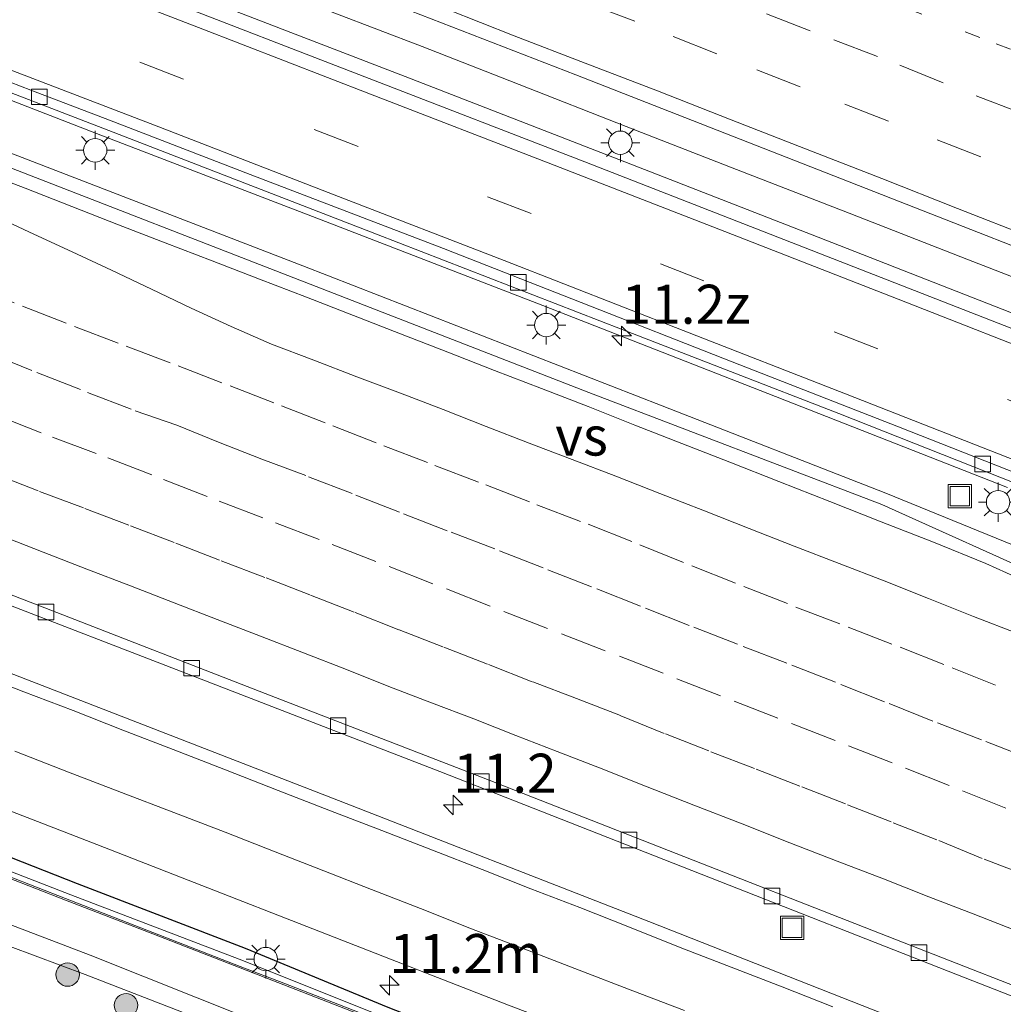
# Model space of a CAD drawing. Units: metres. Extents: x 129994 to 140005, y 481249 to 487500.
# Drawn here: x 131871 to 131934, y 482226 to 482289 of the extents above; entities that cross this region are included whole.
import ezdxf
from ezdxf.enums import TextEntityAlignment as Align

# ---------------------------------------------------------------- set-up
doc = ezdxf.new("R2010")
doc.units = ezdxf.units.M
doc.linetypes.add('VW-1-3_STREEP', pattern=[4, 1, -3])
doc.linetypes.add('VW-3-9_STREEP', pattern=[12, 3, -9])
doc.layers.get('0').update_dxf_attribs({"lineweight": 25})
for name, color, linetype, lineweight in [('B-ME-AM-KILOMETR-S-B1', 7, 'Continuous', 18), ('B-ME-BV-GELEIDECONSTRUCTIE-GELEIDERAIL-L-B1', 213, 'BV-GELEIDERAIL', 18), ('B-ME-GR-BOOM-S-B1', 93, 'Continuous', 18), ('B-ME-GW-KRUINLIJN-L-B1', 93, 'Continuous', 18), ('B-ME-GW-TEENLIJN-L-B1', 93, 'Continuous', 18), ('B-ME-IE-GRASLAND-GV-B6', 93, 'Continuous', 18), ('B-ME-IE-INRICHTINGSELEMENT-S-B1', 253, 'Continuous', 18), ('B-ME-IE-MEUBILAIR_WEGMEUBILAIR-LICHTMAST-S-B1', 8, 'Continuous', 18), ('B-ME-KW-GELUIDSWERING-GV-B6', 8, 'Continuous', 18), ('B-ME-KW-SCHERM-L-B1', 8, 'Continuous', 18), ('B-ME-VH-VERH_SOORT-BITUMEN-GV-B6', 8, 'IE-TERREINAFSCHEIDING-NATUURLIJK-HOUTWAL', 18), ('B-ME-VV-KOLK-S-B1', 8, 'Continuous', 18), ('B-ME-VW-MARKERING-13STREEP-045-L-B1', 255, 'VW-1-3_STREEP', 18), ('B-ME-VW-MARKERING-39STREEP-015-L-B1', 255, 'VW-3-9_STREEP', 18), ('B-ME-VW-MARKERING-STREEP-015-L-B1', 7, 'Continuous', 18), ('B-ME-VW-MARKERING-VERDRIJFSTRP-GV-B6', 7, 'Continuous', 18)]:
    doc.layers.add(name, color=color, linetype=linetype, lineweight=lineweight)
doc.layers.add('B-ME-IE-TERREINAFSCHEIDING-HAAG-L-B1', color=10, linetype='Continuous')
doc.styles.add('NLCS-ISO', font='NLCS-ISO.TTF')
doc.linetypes.add('BV-GELEIDERAIL', pattern='A,10,-3,[108,NLCS.SHX,S=1,R=0,X=0,Y=0],-3', length=16)
doc.linetypes.add('IE-TERREINAFSCHEIDING-NATUURLIJK-HOUTWAL', pattern='A,7,-1.5,[67,NLCS.SHX,S=0.75,R=45,X=0,Y=0],-1.5,7,-1.5,[70,NLCS.SHX,S=0.75,R=0,X=0,Y=0],-1.5', length=20)

# ---------------------------------------------------------------- blocks, each defined once
blk = doc.blocks.new('hecto')
for p, q in [((0, 0.625), (-0.625, 0)), ((0, -0.625), (0, 0.625)), ((-0.625, 0), (0.625, 0)), ((0.625, 0), (0, -0.625))]:
    blk.add_line(p, q)
blk = doc.blocks.new('boom')
h = blk.add_hatch(color=256)
edge = h.paths.add_edge_path()
edge.add_arc((0, 0), 0.75, 0, 360)
blk.add_circle((0, 0), 0.75)
blk = doc.blocks.new('lantaarnpaal')
for p, q in [((-0.884, 0.884), (-0.53, 0.53)), ((0, 0.75), (0, 1.25)), ((0.53, 0.53), (0.884, 0.884)), ((-0.75, 0), (-1.25, 0)), ((0.75, 0), (1.25, 0)), ((-0.53, -0.53), (-0.884, -0.884)), ((0.53, -0.53), (0.884, -0.884)), ((0, -0.75), (0, -1.25))]:
    blk.add_line(p, q)
blk.add_circle((0, 0), 0.75)
blk = doc.blocks.new('kolk')
blk.add_lwpolyline([(-0.5, -0.5), (0.5, -0.5), (0.5, 0.5), (-0.5, 0.5)], close=True)
blk = doc.blocks.new('put')
for p, q in [((0.75, 0.75), (-0.75, 0.75)), ((-0.75, 0.75), (-0.75, -0.75)), ((0.75, -0.75), (0.75, 0.75)), ((-0.75, -0.75), (0.75, -0.75))]:
    blk.add_line(p, q)
blk.add_lwpolyline([(-0.625, 0.625), (0.625, 0.625), (0.625, -0.625), (-0.625, -0.625)], close=True)

msp = doc.modelspace()

# ---------------------------------------------------------------- linework, layer by layer
at = {"layer": 'B-ME-BV-GELEIDECONSTRUCTIE-GELEIDERAIL-L-B1'}
for points in [[(131624.359, 482375.128, 0.67), (131640.664, 482369.285, 0.663), (131655.719, 482363.919, 0.669), (131669.48, 482358.978, 0.696), (131684.533, 482353.529, 0.674), (131698.327, 482348.51, 0.679), (131713.362, 482343.033, 0.673), (131727.164, 482337.968, 0.651), (131742.17, 482332.463, 0.626), (131748.338, 482330.177, 0.727), (131782.169, 482317.542, 0.624), (131789.678, 482314.749, 0.649), (131803.4, 482309.586, 0.669), (131818.39, 482303.925, 0.661), (131833.342, 482298.248, 0.657), (131847.078, 482293.017, 0.667), (131863.21, 482286.845, 0.666), (131875.661, 482282.025, 0.669), (131890.607, 482276.274, 0.671), (131904.236, 482271.006, 0.7), (131919.127, 482265.183, 0.727), (131933.985, 482259.344, 0.704)], [(131783.855, 482313.473, 0.851), (131792.104, 482310.372, 0.89), (131806.458, 482304.959, 0.855), (131820.685, 482299.563, 0.883), (131834.654, 482294.243, 0.863), (131848.043, 482289.157, 0.866), (131862.095, 482283.803, 0.86), (131870.337, 482280.699, 0.76), (131888.872, 482273.549, 0.761), (131911.872, 482264.583, 0.758), (131926.203, 482258.984, 0.714), (131945.093, 482251.282, 0.716), (131966.003, 482241.694, 0.664), (131986.858, 482232.417, 0.686)], [(131996.034, 482246.056, 0.891), (131995.967, 482246.083, 0.891), (131979.842, 482252.505, 0.868), (131967.443, 482257.456, 0.871), (131951.328, 482263.835, 0.858), (131937.675, 482269.192, 0.864), (131922.74, 482275.041, 0.855), (131909.107, 482280.348, 0.848), (131895.422, 482285.676, 0.857), (131879.294, 482291.902, 0.883), (131876.854, 482292.843, 0.883)], [(131902.125, 482285.391, 0.786), (131896.515, 482287.589, 0.783), (131888.133, 482290.806, 0.778)], [(131917.028, 482279.569, 0.78), (131910.171, 482282.238, 0.791), (131902.125, 482285.391, 0.786)], [(131931.008, 482274.122, 0.769), (131923.86, 482276.91, 0.77), (131917.028, 482279.569, 0.78)], [(131945.9, 482268.272, 0.782), (131938.745, 482271.105, 0.768), (131931.008, 482274.122, 0.769)]]:
    msp.add_polyline3d(points, dxfattribs=at)
at = {"layer": 'B-ME-GW-KRUINLIJN-L-B1'}
msp.add_polyline3d([(131762.571, 482272.187, -0.596), (131763.433, 482271.866, -0.645), (131773.916, 482268.327, -0.542), (131784.812, 482263.988, -0.608), (131796.301, 482259.5, -0.589), (131807.304, 482255.628, -0.593), (131820.597, 482250.578, -0.548), (131831.358, 482246.474, -0.599), (131842.211, 482242.1, -0.612), (131853.432, 482237.85, -0.555), (131864.892, 482233.34, -0.57), (131875.249, 482229.398, -0.549), (131885.468, 482225.313, -0.616), (131896.878, 482220.774, -0.592), (131904.956, 482217.881, -0.56), (131909.667, 482216.19, -0.556), (131912.358, 482215.482, -0.492), (131913.195, 482215.411, -0.573), (131913.244, 482215.266, -0.588)], dxfattribs=at)
at = {"layer": 'B-ME-GW-TEENLIJN-L-B1'}
msp.add_polyline3d([(131738.347, 482278.407, -0.587), (131747.806, 482277.757, -0.683), (131753.428, 482274.843, -0.978), (131763.205, 482270.973, -1.026), (131773.29, 482267.663, -0.93), (131784.755, 482263.084, -0.951), (131795.768, 482258.79, -0.965), (131807.134, 482254.607, -1.023), (131819.966, 482249.768, -0.969), (131831.159, 482245.15, -1.086), (131841.394, 482240.986, -1.103), (131853.195, 482236.454, -1.084), (131863.703, 482232.345, -1.092), (131874.926, 482228.156, -1.074), (131885.011, 482224.25, -1.047), (131896.776, 482220.124, -0.863), (131904.537, 482217.379, -0.786), (131909.45, 482215.741, -0.694), (131912.253, 482215.251, -0.612), (131913.244, 482215.266, -0.588)], dxfattribs=at)
at = {"layer": 'B-ME-IE-GRASLAND-GV-B6'}
for points in [[(131936.944, 482253.312, 0.158), (131925.941, 482258.267, 0.091), (131907.187, 482265.424, 0.109), (131890.116, 482272.078, 0.107), (131868.774, 482280.35, 0.128), (131848.715, 482288.056, 0.137), (131830.153, 482295.146, 0.129), (131813.598, 482301.391, 0.128), (131798.837, 482306.987, 0.124), (131784.118, 482312.51, 0.138), (131774.163, 482316.218, 0.13), (131739.69, 482329.041, 0.154), (131722.278, 482335.434, 0.167), (131704.398, 482341.955, 0.151), (131687.759, 482348.047, 0.151), (131671.057, 482354.068, 0.136), (131648.863, 482362.055, 0.153), (131630.921, 482368.472, 0.131), (131609.724, 482375.98, 0.14), (131589.234, 482383.181, 0.143), (131569.717, 482390.047, 0.143), (131580.079, 482391.158, 0.023), (131596.032, 482385.557, 0.01), (131612.628, 482379.711, 0.019)], [(131943.5, 482265.92, 0.22), (131906.918, 482280.212, 0.235), (131879.3, 482290.91, 0.22), (131847.78, 482302.97, 0.23), (131834.831, 482307.965, 0.222), (131824.001, 482312.069, 0.213), (131813.375, 482316.061, 0.223), (131803.249, 482319.948, 0.217), (131794.62, 482323.167, 0.219), (131785.432, 482326.622, 0.201), (131775.746, 482330.251, 0.216), (131766.599, 482333.732, 0.21), (131748.779, 482340.356, 0.218), (131739.361, 482343.813, 0.22), (131730.784, 482346.784, 0.223), (131714.864, 482352.621, 0.233), (131694.49, 482360.087, 0.22), (131689.6, 482361.86, 0.22), (131660.2, 482372.48, 0.21), (131633.05, 482382.16, 0.23)], [(131612.628, 482379.711, 0.019), (131629.356, 482373.773, 0.024), (131646.105, 482367.819, 0.014), (131662.372, 482361.969, 0.03), (131679.158, 482355.921, 0.009), (131695.648, 482349.939, 0.02), (131712.998, 482343.625, 0.011), (131722.292, 482340.198, 0.011), (131748.145, 482330.766, 0.006), (131779.759, 482318.939, -0.026), (131788.923, 482315.479, 0.01), (131803.301, 482310.122, 0.03), (131817.799, 482304.62, 0.004), (131833.298, 482298.746, 0.005), (131847.567, 482293.306, 0.041), (131861.101, 482288.117, 0.029), (131876.725, 482282.107, 0.029), (131893.595, 482275.562, 0.013), (131909.324, 482269.464, 0.025), (131923.185, 482264.08, 0.045), (131935.556, 482259.205, 0.016)], [(131692.587, 482366.079, 0.116), (131708.275, 482360.397, 0.114), (131723.042, 482355.001, 0.115), (131737.402, 482349.714, 0.126), (131759.808, 482341.427, 0.119), (131791.079, 482329.78, 0.083), (131800.751, 482326.134, 0.092), (131812.615, 482321.657, 0.077), (131827.512, 482316.023, 0.086), (131844.378, 482309.613, 0.093), (131858.766, 482304.124, 0.092), (131874.078, 482298.248, 0.085), (131889.154, 482292.453, 0.097), (131906.358, 482285.775, 0.094), (131922.876, 482279.316, 0.083), (131943.466, 482271.239, 0.097)], [(131954.14, 482214.51, 0.03), (131929.51, 482224.26, 0.001), (131911.03, 482231.54, 0.02), (131890.78, 482239.45, 0.04), (131866.83, 482248.73, 0.05), (131843.29, 482257.8, 0.05), (131808.97, 482270.85, 0.05), (131787.87, 482278.82, 0.04), (131752.561, 482292.044, 0.019), (131718.792, 482304.667, 0.026), (131700.686, 482311.148, 0.028), (131686.341, 482316.381, 0.013), (131671.653, 482321.756, 0.001), (131657.624, 482326.779, -0.016), (131643.858, 482331.714, -0.021), (131629.792, 482336.834, -0.021)], [(131627.586, 482328.835, -0.213), (131644.987, 482322.61, -0.215), (131664.833, 482315.473, -0.221), (131689.198, 482306.642, -0.177), (131710.508, 482298.814, -0.192), (131744.887, 482286.19, -0.175), (131761.299, 482280.067, -0.174), (131777.65, 482273.902, -0.207), (131797.33, 482266.423, -0.224), (131815.908, 482259.439, -0.222), (131835.999, 482251.757, -0.223), (131858.962, 482242.946, -0.22), (131875.67, 482236.485, -0.194), (131896.238, 482228.443, -0.222), (131902.045, 482226.199, -0.226), (131906.142, 482224.635, -0.225), (131913.275, 482221.805, -0.239), (131921.357, 482218.374, -0.204), (131930.886, 482214.6, -0.213), (131943.064, 482209.76, -0.195)], [(131774.528, 482288.163, -0.472), (131789.951, 482282.351, -0.54), (131806.153, 482276.257, -0.481), (131822.496, 482270.076, -0.49), (131838.853, 482263.819, -0.517), (131856.229, 482257.16, -0.511), (131868.64, 482252.37, -0.532), (131881.692, 482247.318, -0.514), (131897.649, 482241.145, -0.493), (131914.386, 482234.576, -0.49), (131930.793, 482228.137, -0.467), (131944.487, 482222.763, -0.489)], [(131894.036, 482225.452, -0.899), (131884.798, 482229.141, -0.466), (131874.018, 482233.255, -0.367), (131864.006, 482237.132, -0.899), (131854.897, 482240.599, -0.407), (131843.799, 482244.772, -0.709), (131832.681, 482249.267, -0.549), (131821.754, 482253.354, -0.403), (131811.599, 482257.245, -0.466), (131801.462, 482261.033, -0.242), (131791.014, 482265.006, -0.432), (131780.253, 482269.03, -0.45), (131771.039, 482272.697, -0.401), (131760.531, 482276.35, -0.7), (131750.288, 482280.344, -0.46), (131744.658, 482282.418, -0.454)], [(131885.011, 482224.25, -1.047), (131874.926, 482228.156, -1.074), (131863.703, 482232.345, -1.092), (131853.195, 482236.454, -1.084), (131841.394, 482240.986, -1.103), (131831.159, 482245.15, -1.086), (131819.966, 482249.768, -0.969), (131807.134, 482254.607, -1.023), (131795.768, 482258.79, -0.965), (131784.755, 482263.084, -0.951), (131773.29, 482267.663, -0.93), (131763.205, 482270.973, -1.026), (131753.428, 482274.843, -0.978), (131747.806, 482277.757, -0.683), (131738.347, 482278.407, -0.587)], [(131738.347, 482278.407, -0.587), (131747.806, 482277.757, -0.683), (131753.428, 482274.843, -0.978), (131763.205, 482270.973, -1.026), (131773.29, 482267.663, -0.93), (131784.755, 482263.084, -0.951), (131795.768, 482258.79, -0.965), (131807.134, 482254.607, -1.023), (131819.966, 482249.768, -0.969), (131831.159, 482245.15, -1.086), (131841.394, 482240.986, -1.103), (131853.195, 482236.454, -1.084), (131863.703, 482232.345, -1.092), (131874.926, 482228.156, -1.074), (131885.011, 482224.25, -1.047)], [(131807.304, 482255.628, -0.593), (131820.597, 482250.578, -0.548), (131831.358, 482246.474, -0.599), (131842.211, 482242.1, -0.612), (131853.432, 482237.85, -0.555), (131864.892, 482233.34, -0.57), (131875.249, 482229.398, -0.549), (131885.468, 482225.313, -0.616)], [(131885.468, 482225.313, -0.616), (131875.249, 482229.398, -0.549), (131864.892, 482233.34, -0.57), (131853.432, 482237.85, -0.555), (131842.211, 482242.1, -0.612), (131831.358, 482246.474, -0.599), (131820.597, 482250.578, -0.548), (131807.304, 482255.628, -0.593)], [(131868.076, 482235.092, -0.418), (131873.675, 482232.919, -0.409), (131879.267, 482230.751, -0.429), (131884.862, 482228.573, -0.447), (131887.662, 482227.494, -0.45), (131890.46, 482226.403, -0.451), (131893.25, 482225.322, -0.444)]]:
    msp.add_polyline3d(points, dxfattribs=at)
at = {"layer": 'B-ME-IE-TERREINAFSCHEIDING-HAAG-L-B1'}
msp.add_polyline3d([(131913.488, 482218.619, -0.432), (131904.559, 482222.045, -0.443), (131894.338, 482226.049, -0.492), (131885.205, 482229.822, -0.237), (131874.435, 482233.956, -0.299), (131864.454, 482237.879, -0.369), (131855.101, 482241.394, -0.323), (131844.173, 482245.509, -0.394), (131832.877, 482249.894, -0.399), (131822.073, 482253.947, -0.388), (131811.784, 482257.895, -0.432), (131801.683, 482261.794, -0.378), (131791.227, 482265.732, -0.469), (131780.393, 482269.82, -0.414), (131771.19, 482273.22, -0.378), (131760.852, 482276.998, -0.505), (131750.65, 482281.088, -0.596), (131745.016, 482283.149, -0.566)], dxfattribs=at)
at = {"layer": 'B-ME-KW-GELUIDSWERING-GV-B6'}
for points in [[(131744.658, 482282.418, -0.454), (131750.288, 482280.344, -0.46), (131760.531, 482276.35, -0.7), (131771.039, 482272.697, -0.401), (131780.253, 482269.03, -0.45), (131791.014, 482265.006, -0.432), (131801.462, 482261.033, -0.242), (131811.599, 482257.245, -0.466), (131821.754, 482253.354, -0.403), (131832.681, 482249.267, -0.549), (131843.799, 482244.772, -0.709), (131854.897, 482240.599, -0.407), (131864.006, 482237.132, -0.899), (131874.018, 482233.255, -0.367), (131884.798, 482229.141, -0.466), (131894.036, 482225.452, -0.899)], [(131893.25, 482225.322, -0.444), (131890.46, 482226.403, -0.451), (131887.662, 482227.494, -0.45), (131884.862, 482228.573, -0.447), (131879.267, 482230.751, -0.429), (131873.675, 482232.919, -0.409), (131868.076, 482235.092, -0.418)]]:
    msp.add_polyline3d(points, dxfattribs=at)
at = {"layer": 'B-ME-KW-SCHERM-L-B1'}
msp.add_polyline3d([(131868.076, 482235.192, 7.631), (131873.675, 482233.019, 7.633), (131879.267, 482230.851, 7.63), (131884.862, 482228.673, 7.63), (131887.662, 482227.594, 7.631), (131890.46, 482226.503, 7.632), (131893.25, 482225.422, 7.632)], dxfattribs=at)
at = {"layer": 'B-ME-VH-VERH_SOORT-BITUMEN-GV-B6'}
for points in [[(131943.466, 482271.239, 0.097), (131922.876, 482279.316, 0.083), (131906.358, 482285.775, 0.094), (131889.154, 482292.453, 0.097), (131874.078, 482298.248, 0.085), (131858.766, 482304.124, 0.092), (131844.378, 482309.613, 0.093), (131827.512, 482316.023, 0.086), (131812.615, 482321.657, 0.077), (131800.751, 482326.134, 0.092), (131791.079, 482329.78, 0.083), (131759.808, 482341.427, 0.119), (131737.402, 482349.714, 0.126), (131723.042, 482355.001, 0.115), (131708.275, 482360.397, 0.114), (131692.587, 482366.079, 0.116), (131678.216, 482371.283, 0.103), (131664.056, 482376.366, 0.092), (131647.726, 482382.254, 0.095), (131634.254, 482387.044, 0.085)], [(131935.556, 482259.205, 0.016), (131923.185, 482264.08, 0.045), (131909.324, 482269.464, 0.025), (131893.595, 482275.562, 0.013), (131876.725, 482282.107, 0.029), (131861.101, 482288.117, 0.029), (131847.567, 482293.306, 0.041), (131833.298, 482298.746, 0.005), (131817.799, 482304.62, 0.004), (131803.301, 482310.122, 0.03), (131788.923, 482315.479, 0.01), (131779.759, 482318.939, -0.026), (131748.145, 482330.766, 0.006), (131722.292, 482340.198, 0.011), (131712.998, 482343.625, 0.011), (131695.648, 482349.939, 0.02), (131679.158, 482355.921, 0.009), (131662.372, 482361.969, 0.03), (131646.105, 482367.819, 0.014), (131629.356, 482373.773, 0.024)], [(131630.921, 482368.472, 0.131), (131648.863, 482362.055, 0.153), (131671.057, 482354.068, 0.136), (131687.759, 482348.047, 0.151), (131704.398, 482341.955, 0.151), (131722.278, 482335.434, 0.167), (131739.69, 482329.041, 0.154), (131774.163, 482316.218, 0.13), (131784.118, 482312.51, 0.138), (131798.837, 482306.987, 0.124), (131813.598, 482301.391, 0.128), (131830.153, 482295.146, 0.129), (131848.715, 482288.056, 0.137), (131868.774, 482280.35, 0.128), (131890.116, 482272.078, 0.107), (131907.187, 482265.424, 0.109), (131925.941, 482258.267, 0.091), (131936.944, 482253.312, 0.158)], [(131674.476, 482358.268, 0.062), (131684.851, 482354.526, 0.049), (131695.044, 482350.8, 0.048), (131706.191, 482346.786, 0.046), (131716.249, 482343.094, 0.039), (131728.3, 482338.658, 0.055), (131736.833, 482335.547, 0.03), (131746.69, 482331.907, 0.047), (131748.489, 482331.238, 0.044), (131786.831, 482316.956, 0.015), (131831.035, 482300.28, 0.03), (131850.584, 482292.835, 0.055), (131859.804, 482289.267, 0.057), (131866.809, 482286.583, 0.053), (131871.462, 482284.799, 0.044), (131876.485, 482282.868, 0.063), (131885.494, 482279.388, 0.072), (131897.873, 482274.652, 0.067), (131906.688, 482271.199, 0.068), (131916.366, 482267.395, 0.086), (131927.014, 482263.232, 0.067), (131937.369, 482259.161, 0.071)], [(131748.779, 482340.356, 0.218), (131766.599, 482333.732, 0.21), (131775.746, 482330.251, 0.216), (131785.432, 482326.622, 0.201), (131794.62, 482323.167, 0.219), (131803.249, 482319.948, 0.217), (131813.375, 482316.061, 0.223), (131824.001, 482312.069, 0.213), (131834.831, 482307.965, 0.222), (131847.78, 482302.97, 0.23), (131879.3, 482290.91, 0.22), (131906.918, 482280.212, 0.235), (131943.5, 482265.92, 0.22)], [(131944.487, 482222.763, -0.489), (131930.793, 482228.137, -0.467), (131914.386, 482234.576, -0.49), (131897.649, 482241.145, -0.493), (131881.692, 482247.318, -0.514), (131868.64, 482252.37, -0.532), (131856.229, 482257.16, -0.511), (131838.853, 482263.819, -0.517), (131822.496, 482270.076, -0.49), (131806.153, 482276.257, -0.481), (131789.951, 482282.351, -0.54), (131774.528, 482288.163, -0.472), (131758.256, 482294.228, -0.5), (131715.031, 482310.186, -0.466), (131712.355, 482311.181, -0.459), (131700.757, 482315.464, -0.448), (131684.581, 482321.366, -0.455), (131668.774, 482327.105, -0.483), (131652.431, 482332.999, -0.476), (131635.64, 482339.021, -0.481)], [(131629.792, 482336.834, -0.021), (131643.858, 482331.714, -0.021), (131657.624, 482326.779, -0.016), (131671.653, 482321.756, 0.001), (131686.341, 482316.381, 0.013), (131700.686, 482311.148, 0.028), (131718.792, 482304.667, 0.026), (131752.561, 482292.044, 0.019), (131787.87, 482278.82, 0.04), (131808.97, 482270.85, 0.05), (131843.29, 482257.8, 0.05), (131866.83, 482248.73, 0.05), (131890.78, 482239.45, 0.04), (131911.03, 482231.54, 0.02), (131929.51, 482224.26, 0.001), (131954.14, 482214.51, 0.03)], [(131937.369, 482259.161, 0.071), (131927.014, 482263.232, 0.067), (131916.366, 482267.395, 0.086), (131906.688, 482271.199, 0.068), (131897.873, 482274.652, 0.067), (131885.494, 482279.388, 0.072), (131876.485, 482282.868, 0.063), (131871.462, 482284.799, 0.044), (131866.809, 482286.583, 0.053), (131859.804, 482289.267, 0.057), (131850.584, 482292.835, 0.055), (131831.035, 482300.28, 0.03), (131786.831, 482316.956, 0.015), (131748.489, 482331.238, 0.044), (131746.69, 482331.907, 0.047), (131736.833, 482335.547, 0.03)], [(131945.571, 482209.48, -0.183), (131932.066, 482214.792, -0.173), (131921.571, 482218.919, -0.193), (131913.275, 482221.805, -0.239), (131906.142, 482224.635, -0.225), (131902.045, 482226.199, -0.226), (131896.238, 482228.443, -0.222), (131875.67, 482236.485, -0.194), (131858.962, 482242.946, -0.22), (131835.999, 482251.757, -0.223), (131815.908, 482259.439, -0.222), (131797.33, 482266.423, -0.224), (131777.65, 482273.902, -0.207), (131761.299, 482280.067, -0.174), (131744.887, 482286.19, -0.175), (131710.508, 482298.814, -0.192), (131689.198, 482306.642, -0.177), (131664.833, 482315.473, -0.221), (131644.987, 482322.61, -0.215), (131627.586, 482328.835, -0.213)], [(131939.934, 482225.261, -0.431), (131925.3, 482230.995, -0.444), (131912.771, 482235.902, -0.484), (131900.302, 482240.791, -0.48), (131886.46, 482246.159, -0.474), (131872.738, 482251.481, -0.482), (131860.318, 482256.297, -0.488), (131848.087, 482261.015, -0.484), (131832.712, 482266.865, -0.486), (131819.118, 482272.031, -0.484), (131804.938, 482277.421, -0.465), (131791.61, 482282.428, -0.509), (131777.204, 482287.854, -0.471), (131762.182, 482293.434, -0.474), (131715.352, 482310.84, -0.466), (131708.436, 482313.344, -0.486), (131694.184, 482318.572, -0.47), (131678.366, 482324.322, -0.468)], [(131791.61, 482282.428, -0.509), (131804.938, 482277.421, -0.465), (131819.118, 482272.031, -0.484), (131832.712, 482266.865, -0.486), (131848.087, 482261.015, -0.484), (131860.318, 482256.297, -0.488), (131872.738, 482251.481, -0.482), (131886.46, 482246.159, -0.474), (131900.302, 482240.791, -0.48), (131912.771, 482235.902, -0.484), (131925.3, 482230.995, -0.444), (131939.934, 482225.261, -0.431)]]:
    msp.add_polyline3d(points, dxfattribs=at)
at = {"layer": 'B-ME-VW-MARKERING-13STREEP-045-L-B1'}
msp.add_polyline3d([(131937.926, 482285.988, -0.095), (131932.215, 482288.168, -0.097), (131926.524, 482290.444, -0.098), (131920.7, 482292.682, -0.099), (131914.684, 482295.047, -0.123), (131909.765, 482296.951, -0.103), (131904.273, 482299.08, -0.104), (131899.01, 482301.135, -0.098), (131893.748, 482303.154, -0.087), (131888.33, 482305.246, -0.097), (131882.583, 482307.471, -0.106), (131876.74, 482309.704, -0.11), (131871.057, 482311.904, -0.113), (131865.358, 482314.066, -0.108)], dxfattribs=at)
at = {"layer": 'B-ME-VW-MARKERING-39STREEP-015-L-B1'}
for points in [[(131936.781, 482263.882, 0.183), (131925.691, 482268.236, 0.184), (131914.557, 482272.575, 0.194), (131903.489, 482276.885, 0.183), (131892.405, 482281.196, 0.181), (131881.236, 482285.508, 0.189), (131870.202, 482289.752, 0.191), (131859.041, 482294.056, 0.174), (131847.968, 482298.284, 0.162), (131836.653, 482302.596, 0.16), (131825.602, 482306.8, 0.162), (131814.35, 482311.056, 0.171), (131803.307, 482315.225, 0.168), (131792.135, 482319.423, 0.183), (131782.422, 482323.065, 0.172), (131747.59, 482336.006, 0.195), (131736.313, 482340.161, 0.198)], [(131869.201, 482308.78, -0.039), (131874.321, 482306.836, -0.049), (131879.375, 482304.853, -0.036), (131884.49, 482302.889, -0.042), (131889.593, 482300.919, -0.026), (131894.679, 482298.96, -0.027), (131899.703, 482297.024, -0.031), (131904.632, 482295.158, -0.022), (131909.374, 482293.259, -0.024), (131914.034, 482291.444, -0.024), (131918.557, 482289.689, -0.027), (131922.861, 482288.022, -0.029), (131927.092, 482286.389, -0.027), (131931.983, 482284.426, -0.029), (131937.397, 482282.355, -0.033)], [(131938.121, 482278.212, 0.033), (131932.281, 482280.53, 0.04), (131926.38, 482282.817, 0.046), (131920.721, 482285.001, 0.044), (131915.369, 482287.12, 0.045), (131910.139, 482289.207, 0.037), (131904.977, 482291.147, 0.057), (131899.718, 482293.202, 0.038), (131894.641, 482295.139, 0.037), (131889.573, 482297.127, 0.04), (131884.436, 482299.085, 0.033), (131879.145, 482301.138, 0.027), (131873.805, 482303.18, 0.035), (131868.53, 482305.254, 0.033)], [(131867.575, 482272.249, 0.004), (131870.923, 482270.97, 0.003), (131874.247, 482269.667, 0.008), (131877.566, 482268.39, 0.01), (131880.89, 482267.132, 0.005), (131884.214, 482265.86, 0.011), (131887.508, 482264.583, -0.008), (131890.782, 482263.298, -0.017), (131894.049, 482262.013, -0.016), (131897.316, 482260.759, -0.018), (131900.588, 482259.512, -0.025), (131903.856, 482258.244, -0.021), (131907.138, 482256.994, -0.021), (131910.459, 482255.683, -0.016), (131913.776, 482254.324, -0.022), (131917.107, 482253.015, -0.012), (131920.446, 482251.69, -0.008), (131923.788, 482250.4, -0.016), (131927.122, 482249.109, -0.002), (131930.444, 482247.8, -0.004), (131933.749, 482246.487, -0.006)], [(131868.737, 482267.958, -0.104), (131871.835, 482266.714, -0.092), (131875.082, 482265.441, -0.082), (131878.13, 482264.263, -0.08), (131880.794, 482263.333, -0.083), (131883.47, 482262.26, -0.081), (131886.255, 482261.158, -0.08), (131889.237, 482260.039, -0.089), (131892.272, 482258.864, -0.086), (131895.316, 482257.667, -0.093), (131898.363, 482256.482, -0.106), (131901.457, 482255.297, -0.096), (131904.565, 482254.08, -0.106), (131907.694, 482252.862, -0.104), (131910.818, 482251.621, -0.102), (131913.914, 482250.39, -0.104), (131917.061, 482249.165, -0.097), (131920.185, 482247.961, -0.089), (131923.319, 482246.738, -0.093), (131926.418, 482245.501, -0.093), (131929.518, 482244.265, -0.096), (131932.613, 482243.073, -0.102), (131935.659, 482241.876, -0.114)], [(131869.312, 482263.941, -0.165), (131872.835, 482262.576, -0.175), (131876.393, 482261.24, -0.171), (131879.954, 482259.866, -0.164), (131883.518, 482258.471, -0.168), (131887.117, 482257.089, -0.175), (131890.754, 482255.703, -0.162), (131894.402, 482254.276, -0.16), (131898.062, 482252.849, -0.176), (131901.745, 482251.406, -0.175), (131905.435, 482249.974, -0.179), (131909.138, 482248.538, -0.171), (131912.817, 482247.1, -0.156), (131916.487, 482245.653, -0.164), (131920.15, 482244.224, -0.176), (131923.81, 482242.804, -0.177), (131927.466, 482241.363, -0.169), (131931.106, 482239.927, -0.167), (131934.744, 482238.475, -0.177)], [(131935.288, 482234.472, -0.279), (131932.374, 482235.589, -0.278), (131929.468, 482236.779, -0.269), (131926.538, 482237.931, -0.266), (131923.609, 482239.077, -0.266), (131920.693, 482240.214, -0.271), (131917.791, 482241.34, -0.267), (131914.873, 482242.471, -0.265), (131912.015, 482243.6, -0.274), (131909.2, 482244.74, -0.272), (131906.393, 482245.831, -0.279), (131903.56, 482246.906, -0.287), (131900.702, 482248.027, -0.29), (131897.844, 482249.147, -0.293), (131895.009, 482250.239, -0.3), (131892.162, 482251.353, -0.293), (131889.308, 482252.463, -0.289), (131886.439, 482253.583, -0.295), (131883.53, 482254.691, -0.295), (131880.625, 482255.818, -0.284), (131877.722, 482256.94, -0.284), (131874.825, 482258.043, -0.281), (131871.92, 482259.127, -0.286), (131869.017, 482260.265, -0.297)]]:
    msp.add_polyline3d(points, dxfattribs=at)
at = {"layer": 'B-ME-VW-MARKERING-STREEP-015-L-B1'}
for points in [[(131737.544, 482343.37, 0.27), (131753.404, 482337.499, 0.267), (131785.625, 482325.507, 0.256), (131792.956, 482322.778, 0.265), (131804.198, 482318.563, 0.251), (131815.107, 482314.433, 0.247), (131826.505, 482310.111, 0.236), (131837.842, 482305.81, 0.235), (131848.989, 482301.559, 0.237), (131859.935, 482297.382, 0.243), (131870.836, 482293.204, 0.252), (131882.198, 482288.804, 0.251), (131893.2, 482284.549, 0.239), (131904.577, 482280.147, 0.259), (131915.889, 482275.733, 0.259), (131926.998, 482271.4, 0.251), (131937.978, 482267.094, 0.257)], [(131935.11, 482260.838, 0.084), (131923.628, 482265.353, 0.095), (131913.227, 482269.405, 0.097), (131901.761, 482273.876, 0.083), (131891.144, 482277.992, 0.071), (131879.643, 482282.444, 0.079), (131868.453, 482286.738, 0.074), (131857.73, 482290.873, 0.088), (131846.369, 482295.218, 0.068), (131834.9, 482299.593, 0.062), (131824.023, 482303.729, 0.073), (131812.91, 482307.938, 0.076), (131801.449, 482312.26, 0.08), (131790.702, 482316.291, 0.086), (131780.606, 482320.068, 0.068), (131748.276, 482332.096, 0.07), (131734.962, 482337.026, 0.1)], [(131866.309, 482302.215, 0.12), (131870.957, 482300.461, 0.113), (131875.063, 482298.868, 0.101), (131878.9, 482297.393, 0.107), (131882.773, 482295.896, 0.123), (131886.601, 482294.412, 0.107), (131890.324, 482292.964, 0.111), (131894.116, 482291.497, 0.103), (131898.101, 482289.976, 0.102), (131902.406, 482288.27, 0.123), (131906.951, 482286.522, 0.12), (131911.59, 482284.76, 0.126), (131916.293, 482282.903, 0.121), (131921.065, 482281.027, 0.127), (131925.952, 482279.136, 0.128), (131930.78, 482277.216, 0.114), (131935.599, 482275.34, 0.122)], [(131934.455, 482230.983, -0.357), (131931.786, 482232.039, -0.353), (131928.948, 482233.124, -0.364), (131926.041, 482234.274, -0.368), (131923.085, 482235.423, -0.374), (131920.061, 482236.597, -0.377), (131917.006, 482237.801, -0.37), (131913.906, 482239, -0.373), (131910.818, 482240.213, -0.377), (131907.87, 482241.386, -0.378), (131905.159, 482242.428, -0.381), (131902.499, 482243.464, -0.384), (131899.814, 482244.521, -0.378), (131897.108, 482245.558, -0.382), (131894.382, 482246.609, -0.392), (131891.66, 482247.69, -0.384), (131888.917, 482248.757, -0.391), (131886.156, 482249.833, -0.386), (131883.38, 482250.895, -0.391), (131880.621, 482251.964, -0.382), (131877.834, 482253.038, -0.392), (131875.033, 482254.115, -0.393), (131872.237, 482255.198, -0.393), (131869.444, 482256.288, -0.39)], [(131867.878, 482247.477, 0.005), (131871.015, 482246.259, 0.003), (131874.163, 482245.057, 0.012), (131877.349, 482243.807, 0.001), (131880.572, 482242.563, 0.008), (131883.911, 482241.264, 0.006), (131887.289, 482239.93, 0.001), (131890.639, 482238.632, -0.005), (131893.939, 482237.371, 0.007), (131897.174, 482236.121, 0.015), (131900.355, 482234.876, 0.014), (131903.479, 482233.647, 0.003), (131906.611, 482232.441, 0.001), (131909.797, 482231.188, -0.003), (131913.041, 482229.892, -0.018), (131916.297, 482228.629, -0.012), (131919.565, 482227.36, -0.017), (131922.798, 482226.09, -0.024)], [(131913.309, 482225.841, -0.072), (131909.994, 482227.115, -0.061), (131906.555, 482228.427, -0.062), (131903.079, 482229.774, -0.059), (131899.662, 482231.084, -0.081), (131896.403, 482232.371, -0.056), (131893.275, 482233.605, -0.054), (131890.216, 482234.79, -0.06), (131887.104, 482236.009, -0.048), (131883.892, 482237.264, -0.041), (131880.603, 482238.539, -0.038), (131877.258, 482239.818, -0.053), (131873.87, 482241.111, -0.052), (131870.432, 482242.45, -0.042)]]:
    msp.add_polyline3d(points, dxfattribs=at)
at = {"layer": 'B-ME-VW-MARKERING-VERDRIJFSTRP-GV-B6'}
for points in [[(131868.101, 482279.651, 0.135), (131871.092, 482278.508, 0.137), (131874.085, 482277.344, 0.126), (131877.057, 482276.176, 0.128), (131880.055, 482275.025, 0.13), (131883.075, 482273.869, 0.121), (131886.094, 482272.696, 0.122), (131889.11, 482271.542, 0.11), (131892.111, 482270.36, 0.115), (131895.129, 482269.184, 0.1)], [(131934.691, 482249.966, 0.083), (131931.807, 482251.085, 0.065), (131928.928, 482252.226, 0.075), (131926.085, 482253.361, 0.068), (131923.214, 482254.481, 0.059), (131920.329, 482255.594, 0.066), (131917.448, 482256.729, 0.058), (131914.58, 482257.85, 0.074), (131911.736, 482258.959, 0.06), (131908.921, 482260.062, 0.065), (131906.115, 482261.135, 0.06), (131903.356, 482262.194, 0.064), (131900.613, 482263.261, 0.051), (131897.863, 482264.335, 0.061), (131895.118, 482265.39, 0.06), (131892.323, 482266.441, 0.065), (131889.567, 482267.493, 0.056), (131886.874, 482268.529, 0.086), (131884.28, 482269.668, 0.075), (131881.727, 482270.841, 0.08), (131879.176, 482272.058, 0.085), (131876.626, 482273.27, 0.101), (131874.096, 482274.445, 0.103), (131871.655, 482275.579, 0.106), (131869.293, 482276.656, 0.117)], [(131895.129, 482269.184, 0.1), (131898.144, 482268.018, 0.102), (131901.153, 482266.834, 0.114), (131904.159, 482265.685, 0.117), (131907.132, 482264.529, 0.112), (131910.127, 482263.347, 0.109), (131913.132, 482262.173, 0.123), (131916.216, 482260.969, 0.1), (131919.356, 482259.737, 0.107), (131922.606, 482258.449, 0.101), (131925.912, 482257.153, 0.115), (131929.259, 482255.836, 0.114), (131932.593, 482254.483, 0.121), (131935.922, 482252.978, 0.135)]]:
    msp.add_polyline3d(points, dxfattribs=at)

# ---------------------------------------------------------------- block references
at = {"layer": 'B-ME-AM-KILOMETR-S-B1', "rotation": 90}
for p in [(131909.28, 482269.052, 0.104), (131898.497, 482239.014, -0.561), (131894.416, 482227.464, -0.451)]:
    msp.add_blockref('hecto', p, dxfattribs=at)
at = {"layer": 'B-ME-GR-BOOM-S-B1', "rotation": 90}
for p in [(131873.81, 482228.148, -1.074), (131877.55, 482226.184, -1.163)]:
    msp.add_blockref('boom', p, dxfattribs=at)
at = {"layer": 'B-ME-IE-INRICHTINGSELEMENT-S-B1', "rotation": 90}
for p in [(131930.934, 482258.788, 0.033), (131920.196, 482231.144, -0.424)]:
    msp.add_blockref('put', p, dxfattribs=at)
at = {"layer": 'B-ME-IE-MEUBILAIR_WEGMEUBILAIR-LICHTMAST-S-B1', "rotation": 90}
for p in [(131875.575, 482280.944, 0.047), (131909.2, 482281.429, 0.13), (131904.457, 482269.751, 0.082), (131933.39, 482258.406, 0.084), (131886.497, 482229.139, -0.401)]:
    msp.add_blockref('lantaarnpaal', p, dxfattribs=at)
at = {"layer": 'B-ME-VV-KOLK-S-B1', "rotation": 90}
for p in [(131871.998, 482284.367, -0.051), (131902.671, 482272.485, -0.023), (131932.392, 482260.853, -0.026), (131872.42, 482251.37, -0.54), (131881.76, 482247.773, -0.521), (131891.133, 482244.083, -0.53), (131900.302, 482240.516, -0.512), (131909.76, 482236.772, -0.52), (131918.911, 482233.187, -0.506), (131928.328, 482229.552, -0.482)]:
    msp.add_blockref('kolk', p, dxfattribs=at)

# ---------------------------------------------------------------- texts
at = {"layer": 'B-ME-AM-KILOMETR-S-B1', "ltscale": 0.2, "style": 'NLCS-ISO'}
for s, p in [('11.2z', (131909.28, 482269.052, 0.104)), ('11.2', (131898.497, 482239.014, -0.561)), ('11.2m', (131894.416, 482227.464, -0.451))]:
    msp.add_text(s, height=2.5, dxfattribs=at).set_placement(p, align=Align.BOTTOM_LEFT)
at = {"layer": 'B-ME-VW-MARKERING-VERDRIJFSTRP-GV-B6', "ltscale": 0.2, "style": 'NLCS-ISO'}
msp.add_text('vs', height=2.5, dxfattribs=at).set_placement((131906.7162, 482262.6414), align=Align.MIDDLE_CENTER)

doc.saveas('drawing.dxf')
